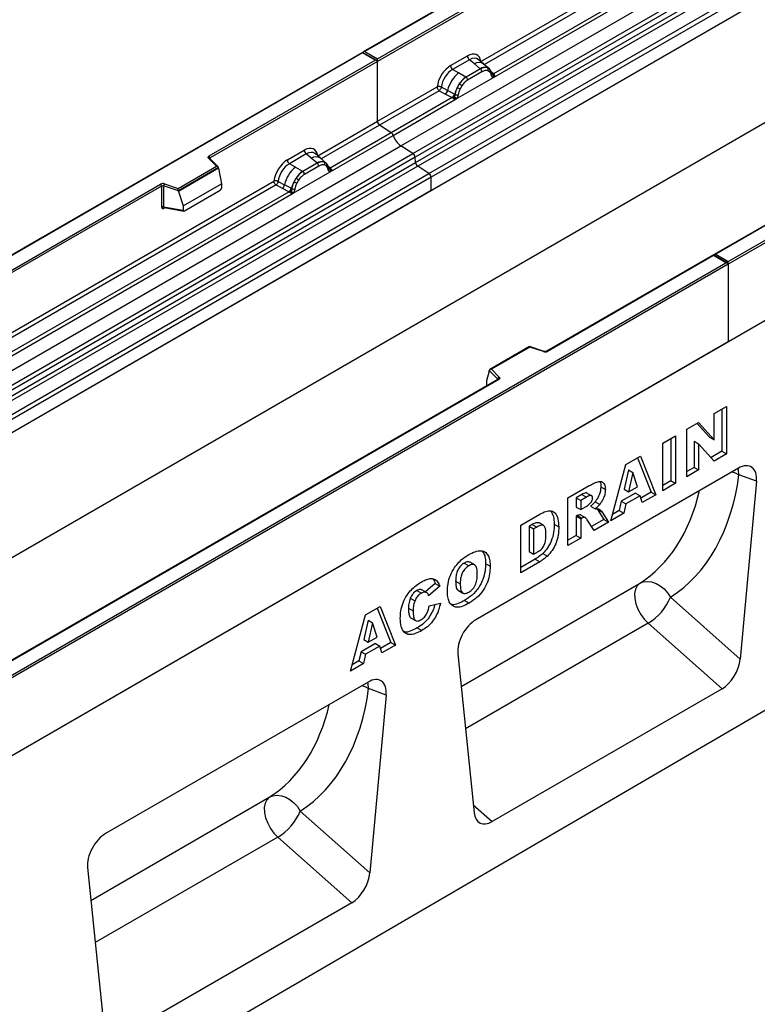
# Model space of a CAD drawing. Units: millimetres. Extents: x 0 to 420, y 0 to 297.
# Drawn here: x 102 to 131, y 36 to 74 of the extents above; entities that cross this region are included whole.
import ezdxf

# ---------------------------------------------------------------- set-up
doc = ezdxf.new("R2010")
doc.units = ezdxf.units.MM

msp = doc.modelspace()

# ---------------------------------------------------------------- linework, layer by layer
at = {"color": 7, "linetype": 'Continuous', "lineweight": 25}
for p, q in [((159.7048, 97.9819), (115.5365, 72.4841)), ((159.7048, 97.9607), (115.599, 72.499)), ((116.9919, 68.8617), (161.186, 94.3744)), ((117.4609, 68.5578), (161.6551, 94.0705)), ((161.7375, 93.9326), (117.5433, 68.4199)), ((117.5631, 68.2078), (161.7573, 93.7206)), ((161.8397, 93.5827), (117.6455, 68.0699)), ((118.0793, 67.7889), (162.2735, 93.3016)), ((162.3565, 93.1518), (118.1623, 67.6391)), ((162.3565, 92.6355), (73.9681, 41.6099)), ((162.3565, 92.6355), (118.1623, 67.1227)), ((129.6528, 64.386), (173.7586, 89.8477)), ((173.847, 89.7966), (129.6528, 64.2839)), ((162.3565, 87.8054), (73.9681, 36.7799)), ((173.847, 86.7858), (85.4586, 35.7603)), ((173.847, 86.7858), (129.6528, 61.2731)), ((120.0882, 72.1145), (131.0414, 78.4377)), ((120.5693, 71.4961), (131.782, 77.9691)), ((131.6293, 78.0232), (120.5742, 71.6412)), ((116.0852, 72.2184), (122.502, 75.9227)), ((122.5462, 75.8462), (116.0852, 72.1163)), ((175.7915, 73.1086), (87.5799, 21.6758)), ((115.5107, 72.4691), (71.3424, 46.9713)), ((115.5107, 72.448), (71.4049, 46.9863)), ((116.0593, 72.1524), (115.5107, 72.4691)), ((115.5107, 72.4691), (115.5107, 72.448)), ((115.9968, 72.1673), (115.5107, 72.448)), ((115.599, 72.499), (116.0852, 72.2184)), ((118.9146, 71.9552), (119.5667, 72.3316)), ((109.5799, 68.463), (115.9968, 72.1673)), ((116.0852, 72.1163), (109.6241, 68.3864)), ((116.0852, 72.1163), (116.0852, 72.2184)), ((116.0852, 69.8036), (116.0852, 72.1163)), ((119.6458, 72.1844), (118.9938, 71.808)), ((119.8342, 72.0245), (119.6458, 72.1844)), ((120.055, 71.8373), (119.8342, 72.0245)), ((120.1923, 72.0202), (119.9842, 72.1968)), ((120.4159, 71.8306), (120.1941, 72.0187)), ((119.2264, 71.6737), (118.9938, 71.808)), ((119.4988, 71.5163), (119.2264, 71.6737)), ((120.0686, 71.8258), (119.5157, 71.5065)), ((120.128, 71.7154), (119.575, 71.3961)), ((120.0686, 71.8258), (120.055, 71.8373)), ((120.3377, 71.8742), (120.4182, 71.8286)), ((120.4231, 71.7195), (120.3546, 71.7582)), ((120.4346, 71.807), (120.4068, 71.8382)), ((120.5229, 71.6229), (120.5217, 71.6265)), ((120.5742, 71.6412), (120.5788, 71.6364)), ((120.5788, 71.6364), (120.598, 71.6142)), ((120.598, 71.6142), (120.615, 71.5912)), ((119.1337, 70.6674), (120.5693, 71.4961)), ((119.252, 71.2474), (119.1715, 71.1089)), ((119.3484, 71.1774), (119.2799, 71.0596)), ((119.4988, 71.5163), (119.5157, 71.5065)), ((120.5693, 71.4961), (120.5668, 71.4965)), ((116.0852, 69.8036), (118.3931, 71.1359)), ((118.4761, 70.9862), (116.1682, 69.6538)), ((118.4761, 70.9862), (118.7194, 70.8585)), ((118.8007, 70.9966), (118.5578, 71.1261)), ((118.7194, 70.8585), (118.9809, 70.7215)), ((119.0619, 70.8574), (118.8007, 70.9966)), ((119.075, 70.8499), (119.0619, 70.8574)), ((119.0851, 70.8435), (119.075, 70.8499)), ((118.9809, 70.7215), (116.6221, 69.3597)), ((116.696, 69.2601), (119.1337, 70.6674)), ((118.9881, 70.7181), (118.9809, 70.7215)), ((119.0145, 70.7), (118.9881, 70.7181)), ((119.0338, 70.6784), (119.0145, 70.7)), ((119.1362, 70.6706), (119.1337, 70.6674)), ((113.7773, 68.4713), (116.0852, 69.8036)), ((116.6221, 69.3597), (116.1682, 69.6538)), ((116.6221, 69.3597), (114.2632, 67.998)), ((114.2584, 67.8529), (116.696, 69.2601)), ((72.7977, 43.3489), (116.9919, 68.8617)), ((73.2667, 43.045), (117.4609, 68.5578)), ((112.6037, 68.3119), (113.2557, 68.6883)), ((113.3349, 68.5411), (112.6829, 68.1647)), ((113.5232, 68.3813), (113.3349, 68.5411)), ((113.8814, 68.377), (113.6733, 68.5536)), ((117.4609, 68.5578), (116.9919, 68.8617)), ((117.5433, 68.4199), (73.3491, 42.9071)), ((73.3689, 42.6951), (117.5631, 68.2078)), ((109.8666, 68.0694), (109.5601, 68.3759)), ((109.9303, 68.043), (109.6043, 68.369)), ((109.6043, 68.369), (109.6043, 68.3687)), ((112.9154, 68.0305), (112.6829, 68.1647)), ((113.7577, 68.1825), (113.2047, 67.8633)), ((113.7441, 68.1941), (113.5232, 68.3813)), ((113.7577, 68.1825), (113.7441, 68.1941)), ((114.105, 68.1874), (113.8831, 68.3755)), ((114.1073, 68.1854), (114.0267, 68.2309)), ((114.1237, 68.1637), (114.0959, 68.195)), ((117.5631, 68.2078), (117.5433, 68.4199)), ((135.5523, 68.3741), (129.1042, 64.6517)), ((135.5835, 68.371), (129.1667, 64.6666)), ((117.6455, 68.0699), (73.4514, 42.5572)), ((73.8851, 42.2761), (118.0793, 67.7889)), ((108.3787, 67.2105), (109.8666, 68.0694)), ((109.9447, 68.0124), (108.389, 67.1144)), ((109.9447, 67.9887), (108.389, 67.0906)), ((109.9447, 67.9887), (109.9447, 68.0124)), ((109.9447, 67.9887), (110.0545, 67.3897)), ((112.8227, 67.0241), (114.2584, 67.8529)), ((112.9154, 68.0305), (113.1879, 67.873)), ((113.1879, 67.873), (113.2047, 67.8633)), ((113.817, 68.0721), (113.2641, 67.7529)), ((114.1122, 68.0763), (114.0437, 68.115)), ((114.2119, 67.9797), (114.2107, 67.9833)), ((114.2584, 67.8529), (114.2559, 67.8532)), ((114.2632, 67.998), (114.2679, 67.9932)), ((114.2679, 67.9932), (114.2871, 67.9709)), ((114.2871, 67.9709), (114.3041, 67.948)), ((118.0793, 67.7889), (117.6455, 68.0699)), ((118.1623, 67.6391), (73.9681, 42.1263)), ((80.1908, 51.497), (107.697, 67.376)), ((101.1289, 61.1696), (112.0821, 67.4927)), ((107.8479, 67.3874), (108.3787, 67.2105)), ((108.5792, 66.538), (110.0545, 67.3897)), ((110.0545, 67.3897), (110.0545, 67.217)), ((112.2468, 67.4829), (112.4897, 67.3533)), ((112.8605, 67.4657), (112.9411, 67.6042)), ((113.0375, 67.5341), (112.969, 67.4164)), ((118.1623, 67.1227), (118.1623, 67.6391)), ((118.1623, 67.1227), (73.9681, 41.6099)), ((107.7412, 67.2994), (80.235, 51.4204)), ((101.61, 60.5512), (112.8227, 67.0241)), ((112.67, 67.0783), (101.6149, 60.6963)), ((107.7412, 67.2994), (107.7412, 66.4913)), ((107.8166, 67.3052), (107.8166, 66.4971)), ((108.389, 67.1144), (107.8166, 67.3052)), ((108.389, 67.0906), (108.389, 67.1144)), ((108.389, 67.0906), (108.5792, 66.538)), ((108.6229, 66.3411), (110.0108, 67.1423)), ((112.1651, 67.3429), (112.4085, 67.2153)), ((112.4085, 67.2153), (112.67, 67.0783)), ((112.7509, 67.2141), (112.4897, 67.3533)), ((112.6772, 67.0749), (112.67, 67.0783)), ((112.7035, 67.0568), (112.6772, 67.0749)), ((112.7228, 67.0351), (112.7035, 67.0568)), ((112.7509, 67.2141), (112.764, 67.2067)), ((112.7742, 67.2003), (112.764, 67.2067)), ((112.8253, 67.0274), (112.8227, 67.0241)), ((107.8166, 66.4971), (108.5792, 66.3654)), ((107.8351, 66.4678), (107.8343, 66.4674)), ((107.8347, 66.4672), (108.5985, 66.3352)), ((108.5792, 66.538), (108.5792, 66.3654)), ((85.4586, 38.8732), (129.5644, 64.3349)), ((129.0783, 64.6367), (122.6302, 60.9143)), ((129.0783, 64.6156), (122.6614, 60.9112)), ((129.6269, 64.32), (129.0783, 64.6367)), ((129.0783, 64.6367), (129.0783, 64.6156)), ((129.5644, 64.3349), (129.0783, 64.6156)), ((129.1667, 64.6666), (129.6528, 64.386)), ((129.6528, 64.2839), (129.6528, 64.386)), ((129.6528, 64.2839), (85.4586, 38.7711)), ((129.6528, 64.2839), (129.6528, 61.2731)), ((129.6528, 61.2731), (85.4586, 35.7603)), ((121.9724, 61.0936), (120.4366, 60.207)), ((121.9797, 61.0767), (120.4918, 60.2178)), ((122.5303, 60.908), (121.9732, 61.0937)), ((122.5105, 60.8997), (121.9797, 61.0767)), ((120.4137, 60.1489), (120.3039, 59.7695)), ((120.7442, 59.8422), (120.4137, 60.1727)), ((120.4137, 60.1489), (120.4137, 60.1727)), ((120.4918, 60.2178), (120.7983, 59.9113)), ((120.7472, 59.8273), (93.241, 43.9483)), ((120.7785, 59.8242), (93.2723, 43.9452)), ((120.3039, 59.7695), (120.3039, 59.5969)), ((129.1073, 58.5087), (129.5825, 58.783)), ((129.4057, 58.681), (129.4057, 57.0479)), ((129.5825, 58.783), (129.5825, 56.9458)), ((129.1073, 57.4924), (129.1073, 58.5087)), ((128.0535, 57.9004), (128.5049, 58.1609)), ((128.0535, 56.0631), (128.0535, 57.9004)), ((128.4491, 58.1287), (128.9305, 57.5944)), ((128.5049, 58.1609), (129.1073, 57.4924)), ((127.1196, 57.3612), (127.6155, 57.6475)), ((127.4387, 57.5454), (127.4387, 55.9123)), ((127.6155, 57.6475), (127.6155, 55.8103)), ((128.9305, 57.5944), (129.1073, 57.4924)), ((127.1196, 55.524), (127.1196, 57.3612)), ((128.3313, 57.4383), (128.3313, 56.4276)), ((128.3313, 57.4383), (128.5081, 57.3362)), ((128.5081, 57.3362), (128.5081, 56.3256)), ((129.1073, 56.6715), (128.5081, 57.3362)), ((125.6943, 56.5384), (126.2538, 56.8614)), ((126.1429, 56.7974), (126.6701, 55.4686)), ((126.2538, 56.8614), (126.8468, 55.3665)), ((129.4057, 57.0479), (128.9863, 56.8057)), ((129.5825, 56.9458), (129.1073, 56.6715)), ((129.4057, 57.0479), (129.5825, 56.9458)), ((130.0438, 56.3955), (119.8935, 50.5359)), ((125.1112, 54.3646), (125.6943, 56.5384)), ((128.3313, 56.4276), (128.0535, 56.2672)), ((128.3313, 56.4276), (128.5081, 56.3256)), ((125.7919, 56.3291), (125.6234, 55.5802)), ((125.7919, 56.3291), (125.9687, 56.2271)), ((125.9687, 56.2271), (125.8002, 55.4781)), ((126.144, 55.6766), (125.9687, 56.2271)), ((128.5081, 56.3256), (128.0535, 56.0631)), ((130.7427, 55.8873), (130.0658, 56.1389)), ((123.4541, 55.2452), (124.2796, 55.7217)), ((124.7237, 55.6699), (124.9005, 55.5679)), ((125.6234, 55.5802), (125.8002, 55.4781)), ((125.8002, 55.4781), (126.144, 55.6766)), ((127.4387, 55.9123), (127.1196, 55.7281)), ((127.6155, 55.8103), (127.1196, 55.524)), ((127.4387, 55.9123), (127.6155, 55.8103)), ((130.7427, 55.8873), (130.114, 49.0189)), ((123.4541, 53.408), (123.4541, 55.2452)), ((123.9921, 55.3781), (123.7732, 55.2517)), ((123.7732, 55.2517), (123.7732, 54.8938)), ((123.7732, 55.2517), (123.95, 55.1497)), ((124.1689, 55.276), (123.95, 55.1497)), ((123.9921, 55.3781), (124.1689, 55.276)), ((124.3655, 55.3327), (124.1888, 55.4347)), ((126.0725, 55.4338), (125.5185, 55.114)), ((126.2493, 55.3317), (125.6952, 55.0119)), ((126.0725, 55.4338), (126.2493, 55.3317)), ((126.3296, 55.068), (126.2493, 55.3317)), ((126.6701, 55.4686), (126.2767, 55.2415)), ((126.8468, 55.3665), (126.3296, 55.068)), ((126.6701, 55.4686), (126.8468, 55.3665)), ((123.7732, 54.8938), (123.95, 54.7918)), ((123.95, 55.1497), (123.95, 54.7918)), ((123.95, 54.7918), (124.1602, 54.9131)), ((124.3288, 54.9238), (124.5056, 54.8217)), ((124.5061, 55.0992), (124.6829, 54.9971)), ((124.5745, 54.8303), (124.602, 54.7985)), ((125.5185, 55.114), (125.4381, 54.7574)), ((125.5185, 55.114), (125.6952, 55.0119)), ((125.6952, 55.0119), (125.6149, 54.6553)), ((121.6317, 54.1931), (122.3636, 54.6156)), ((123.8168, 54.5611), (123.7732, 54.5359)), ((123.7732, 54.5359), (123.7732, 53.7963)), ((123.7732, 54.5359), (123.95, 54.4339)), ((123.8168, 54.5611), (123.9936, 54.459)), ((123.9552, 54.5767), (123.9376, 54.5887)), ((123.9376, 54.5887), (124.1143, 54.4866)), ((123.9936, 54.459), (123.95, 54.4339)), ((123.95, 54.4339), (123.95, 53.6942)), ((124.1339, 54.4779), (123.9572, 54.58)), ((124.602, 54.7985), (124.8477, 54.4165)), ((124.602, 54.7985), (124.7787, 54.6965)), ((124.7787, 54.6965), (125.0244, 54.3145)), ((125.6149, 54.6553), (125.1112, 54.3646)), ((125.4381, 54.7574), (125.176, 54.6061)), ((125.4381, 54.7574), (125.6149, 54.6553)), ((121.6317, 52.3559), (121.6317, 54.1931)), ((122.0725, 54.2222), (121.9508, 54.152)), ((121.9508, 54.152), (121.9508, 53.1737)), ((121.9508, 54.152), (122.1276, 54.0499)), ((122.0725, 54.2222), (122.2493, 54.1202)), ((122.2493, 54.1202), (122.1276, 54.0499)), ((122.1276, 54.0499), (122.1276, 53.0717)), ((122.5124, 54.1772), (122.3356, 54.2793)), ((122.9219, 54.2298), (123.0987, 54.1277)), ((124.4649, 53.9915), (124.2034, 54.3975)), ((124.8477, 54.4165), (124.3691, 54.1403)), ((125.0244, 54.3145), (124.4649, 53.9915)), ((124.8477, 54.4165), (125.0244, 54.3145)), ((123.7732, 53.7963), (123.4541, 53.6121)), ((123.95, 53.6942), (123.4541, 53.408)), ((123.7732, 53.7963), (123.95, 53.6942)), ((121.9508, 53.1737), (122.1276, 53.0717)), ((122.1276, 53.0717), (122.2474, 53.1408)), ((122.4803, 53.0998), (122.6571, 52.9978)), ((119.4386, 52.7255), (119.6153, 52.6235)), ((119.847, 52.6555), (119.6702, 52.7575)), ((120.2689, 52.7057), (120.4457, 52.6036)), ((122.1868, 52.8805), (121.6317, 52.56)), ((122.3636, 52.7784), (121.6317, 52.3559)), ((122.1868, 52.8805), (122.3636, 52.7784)), ((118.3225, 51.9321), (117.9434, 51.6142)), ((118.4993, 51.8301), (118.0654, 51.4663)), ((118.3225, 51.9321), (118.4993, 51.8301)), ((119.1118, 52.0228), (119.2886, 51.9207)), ((117.6094, 51.6696), (117.7861, 51.5675)), ((117.9866, 51.5893), (117.8098, 51.6913)), ((119.2159, 51.6712), (119.3927, 51.5691)), ((127.4185, 51.409), (130.114, 49.0189)), ((115.6277, 50.7271), (116.1871, 51.05)), ((116.1871, 51.05), (116.7802, 49.5552)), ((117.3559, 51.3715), (117.5327, 51.2695)), ((118.0861, 51.0726), (118.52, 51.1724)), ((119.4592, 51.282), (119.636, 51.1799)), ((115.0446, 48.5532), (115.6277, 50.7271)), ((116.0763, 50.986), (116.6034, 49.6572)), ((117.2894, 50.9793), (117.4662, 50.8773)), ((115.7253, 50.5178), (115.5568, 49.7688)), ((115.7253, 50.5178), (115.9021, 50.4157)), ((115.9021, 50.4157), (115.7335, 49.6668)), ((116.0774, 49.8653), (115.9021, 50.4157)), ((117.3858, 50.6041), (117.5625, 50.502)), ((129.4116, 47.865), (126.5541, 50.3988)), ((115.7335, 49.6668), (116.0774, 49.8653)), ((117.6216, 50.2212), (117.7984, 50.1191)), ((116.0058, 49.6224), (115.4518, 49.3026)), ((115.5568, 49.7688), (115.7335, 49.6668)), ((116.1826, 49.5204), (115.6286, 49.2006)), ((116.0058, 49.6224), (116.1826, 49.5204)), ((116.263, 49.2566), (116.1826, 49.5204)), ((116.6034, 49.6572), (116.2101, 49.4302)), ((116.7802, 49.5552), (116.263, 49.2566)), ((116.6034, 49.6572), (116.7802, 49.5552)), ((115.4518, 49.3026), (115.3715, 48.946)), ((115.4518, 49.3026), (115.6286, 49.2006)), ((115.6286, 49.2006), (115.5482, 48.844)), ((119.1946, 49.2208), (119.8233, 43.0781)), ((115.5482, 48.844), (115.0446, 48.5532)), ((115.3715, 48.946), (115.1094, 48.7947)), ((115.3715, 48.946), (115.5482, 48.844)), ((115.7249, 48.1294), (105.5746, 42.2698)), ((116.4238, 47.6212), (115.7469, 47.8728)), ((116.4238, 47.6212), (115.7951, 40.7527)), ((129.4116, 47.865), (120.5257, 42.7353)), ((113.0996, 43.1429), (115.7951, 40.7527)), ((115.0927, 39.5989), (112.2351, 42.1327)), ((104.8757, 40.9547), (105.5044, 34.812)), ((115.0927, 39.5989), (106.2068, 34.4692))]:
    msp.add_line(p, q, dxfattribs=at)
at = {"color": 8, "linetype": 'Continuous', "lineweight": 25}
for p, q in [((131.1244, 78.2879), (120.2227, 71.9945)), ((120.4404, 71.7987), (120.4315, 71.8107)), ((120.5742, 71.6412), (120.4981, 71.7023)), ((120.523, 71.6232), (120.5569, 71.6007)), ((116.1682, 69.6538), (113.9118, 68.3512)), ((109.6241, 68.3492), (109.6241, 68.3864)), ((114.1073, 68.1854), (114.1136, 68.1794)), ((114.1297, 68.1552), (114.1206, 68.1675)), ((114.2632, 67.998), (114.1872, 68.0591)), ((114.2121, 67.98), (114.246, 67.9575)), ((112.1651, 67.3429), (101.2634, 61.0495)), ((107.8286, 66.4428), (107.8625, 66.4624)), ((120.7442, 59.8255), (120.7442, 59.8422)), ((120.3039, 59.5969), (120.3176, 59.5793)), ((119.324, 47.9566), (126.2238, 51.9398)), ((126.5541, 50.3988), (119.4913, 46.3216)), ((105.0051, 39.6905), (111.9049, 43.6737)), ((119.7918, 43.3861), (120.5257, 42.7353)), ((112.2351, 42.1327), (105.1724, 38.0555))]:
    msp.add_line(p, q, dxfattribs=at)
at = {"color": 7, "linetype": 'Continuous', "lineweight": 25, "flags": 128}
for points in [[(120.4433, 71.8013), (120.433, 71.8137), (120.4182, 71.8286)], [(109.5601, 68.3759), (109.5513, 68.3865), (109.5457, 68.3979), (109.5434, 68.4096), (109.5444, 68.4214), (109.5487, 68.4329), (109.5562, 68.4439), (109.5667, 68.454), (109.5799, 68.463)], [(120.7983, 59.9113), (120.8071, 59.9006), (120.8127, 59.8893), (120.815, 59.8776), (120.814, 59.8658), (120.8097, 59.8543), (120.8022, 59.8433), (120.7917, 59.8332), (120.7785, 59.8242)], [(126.2238, 51.9398), (126.1265, 51.8462), (126.0613, 51.7125), (126.0317, 51.5457), (126.039, 51.3544), (126.0831, 51.1489), (126.1615, 50.9398), (126.2701, 50.7382), (126.4033, 50.5547), (126.5541, 50.3988)], [(126.2238, 51.9398), (126.3664, 51.9978), (126.5242, 52.018), (126.6909, 51.9998), (126.8594, 51.9437), (127.0228, 51.8523), (127.1746, 51.7291), (127.3083, 51.5793), (127.4185, 51.409)], [(111.9049, 43.6737), (111.8076, 43.5801), (111.7424, 43.4464), (111.7127, 43.2795), (111.7201, 43.0883), (111.7642, 42.8827), (111.8426, 42.6737), (111.9512, 42.4721), (112.0844, 42.2885), (112.2351, 42.1327)], [(111.9049, 43.6737), (112.0475, 43.7316), (112.2053, 43.7519), (112.3719, 43.7336), (112.5404, 43.6776), (112.7039, 43.5861), (112.8556, 43.4629), (112.9894, 43.3131), (113.0996, 43.1429)]]:
    msp.add_lwpolyline(points, dxfattribs=at)
at = {"color": 8, "linetype": 'Continuous', "lineweight": 25, "flags": 128}
for points in [[(130.0658, 56.1389), (130.0454, 56.3201), (130.0289, 56.387)], [(129.8067, 56.2587), (129.9142, 56.2167), (130.0658, 56.1389)], [(115.4877, 47.9925), (115.5953, 47.9506), (115.7469, 47.8728)], [(115.7469, 47.8728), (115.7265, 48.0539), (115.71, 48.1209)]]:
    msp.add_lwpolyline(points, dxfattribs=at)
at = {"color": 7, "linetype": 'Continuous', "lineweight": 25}
for centre, radius, start, end in [((119.761, 72.3412), 0.1946, 182.82915, 233.70446), ((119.109, 71.9648), 0.1946, 182.82915, 233.70446), ((119.9945, 70.7184), 1.2258, 128.8014, 166.88446), ((120.2454, 71.4792), 0.4056, 76.84826, 117.99634), ((119.9822, 71.7082), 0.1459, 2.82915, 53.70446), ((120.2685, 71.8048), 0.0979, 331.5798, 45.07174), ((120.3595, 71.7713), 0.082, 320.81245, 44.31338), ((120.4699, 71.621), 0.0513, 299.46635, 51.73442), ((120.5432, 71.7121), 0.1123, 277.03443, 299.25259), ((120.4671, 71.5396), 0.1086, 336.60646, 34.22448), ((120.1364, 70.6832), 1.049, 127.42814, 147.46255), ((118.9089, 70.6743), 0.668, 48.86311, 59.09785), ((119.4293, 71.3889), 0.1459, 2.82915, 53.70446), ((118.5713, 71.0387), 0.2332, 309.41358, 349.58554), ((118.8328, 70.9017), 0.2333, 309.41271, 349.03627), ((118.8316, 70.9158), 0.2522, 308.37382, 344.84849), ((120.2116, 70.5739), 1.1697, 152.78218, 166.35089), ((119.1603, 71.0027), 0.1761, 244.74115, 285.69658), ((119.5239, 71.7403), 0.7231, 240.83431, 250.28509), ((118.8237, 70.9862), 0.3439, 303.68004, 313.56526), ((118.8476, 70.4187), 0.383, 41.11452, 56.19149), ((116.2786, 69.8129), 0.1937, 182.75234, 235.22641), ((116.5086, 69.1982), 0.1974, 18.27428, 54.90886), ((117.4457, 69.5077), 0.7895, 198.27428, 234.90886), ((113.45, 68.6979), 0.1946, 182.82915, 233.70446), ((117.3479, 68.3966), 0.1968, 6.77916, 54.95325), ((109.5282, 68.3821), 0.0961, 2.60548, 57.39452), ((112.798, 68.3215), 0.1946, 182.82915, 233.70446), ((113.9344, 67.836), 0.4056, 76.84826, 117.99634), ((113.6713, 68.0649), 0.1459, 2.82915, 53.70446), ((113.9576, 68.1616), 0.0979, 331.5798, 45.07174), ((114.0486, 68.1281), 0.082, 320.81245, 44.31338), ((117.7586, 68.2311), 0.1968, 186.77916, 234.95325), ((113.6835, 67.0752), 1.2258, 128.8014, 166.88446), ((113.8254, 67.04), 1.049, 127.42814, 147.46255), ((113.1184, 67.7457), 0.1459, 2.82915, 53.70446), ((114.1589, 67.9777), 0.0513, 299.46635, 51.73442), ((114.2322, 68.0689), 0.1123, 277.03443, 299.25259), ((114.1562, 67.8964), 0.1086, 336.60646, 34.22448), ((117.9689, 67.6298), 0.1937, 2.75234, 55.22641), ((107.7861, 67.2015), 0.1959, 71.63088, 117.06152), ((107.6452, 67.2951), 0.0961, 2.60548, 57.39452), ((107.9462, 67.303), 0.1296, 139.36052, 179.04605), ((113.9007, 66.9307), 1.1697, 152.78218, 166.35089), ((113.2129, 68.0971), 0.7231, 240.83431, 250.28509), ((112.598, 67.031), 0.668, 48.86311, 59.09785), ((107.7857, 67.2122), 0.098, 71.63088, 117.06152), ((112.2604, 67.3955), 0.2332, 309.41358, 349.58554), ((112.5219, 67.2585), 0.2333, 309.41271, 349.03627), ((112.5207, 67.2726), 0.2522, 308.37384, 344.84849), ((112.5128, 67.343), 0.3439, 303.68004, 313.56526), ((112.5367, 66.7755), 0.383, 41.11452, 56.19149), ((112.8493, 67.3595), 0.1761, 244.74115, 285.69658), ((107.7857, 66.4041), 0.098, 71.63088, 117.06152), ((122.5723, 61.0857), 0.1959, 251.63088, 297.06152), ((120.8233, 59.8359), 0.0794, 108.36942, 175.46591), ((125.4383, 52.2285), 2.1431, 301.37424, 337.51651), ((111.1194, 43.9624), 2.1431, 301.37424, 337.51651)]:
    msp.add_arc(centre, radius, start, end, dxfattribs=at)
at = {"color": 8, "linetype": 'Continuous', "lineweight": 25}
for centre, radius, start, end in [((120.0097, 71.7484), 0.3272, 55.73191, 122.4513), ((120.5358, 71.715), 0.0832, 259.46244, 297.43242), ((120.5408, 71.7062), 0.0794, 256.32422, 298.59259), ((109.5767, 68.3373), 0.042, 49.04219, 113.36798), ((109.6397, 68.355), 0.0351, 116.35053, 160.56702), ((113.6988, 68.1052), 0.3272, 55.73191, 122.4513), ((114.2249, 68.0718), 0.0832, 259.46244, 297.43242), ((114.2299, 68.0629), 0.0794, 256.32422, 298.59259), ((107.8641, 66.445), 0.0356, 142.99852, 183.54878), ((122.527, 60.8881), 0.0201, 80.54725, 144.81719), ((122.6431, 60.8855), 0.0316, 54.44135, 113.63362), ((120.7253, 59.8221), 0.0275, 16.07592, 46.82639), ((120.7601, 59.7986), 0.0314, 54.38242, 114.30712)]:
    msp.add_arc(centre, radius, start, end, dxfattribs=at)
at = {"color": 7, "linetype": 'Continuous', "lineweight": 25}
for centre, major_axis, ratio, start_param, end_param in [((115.599, 72.448), (0.0884, 0), 0.5773815, 1.5707963, 2.7832281), ((119.5608, 71.7124), (0.3791, 0.6567), 0.5711071, 5.6515079, 7.0630407), ((115.9968, 72.1163), (0.0884, 0), 0.5773815, 0, 1.5707963), ((118.9205, 71.3427), (0.375, 0.6495), 0.583725, 0.7907783, 2.2023111), ((119.0089, 71.2917), (0.3125, 0.5413), 0.6102578, 0.7907755, 2.2023131), ((113.2499, 68.0692), (0.3791, 0.6567), 0.5711071, 5.6515079, 7.0630407), ((112.6095, 67.6995), (0.375, 0.6495), 0.583725, 0.7907783, 2.2023111), ((112.6979, 67.6485), (0.3125, 0.5413), 0.6102578, 0.7907755, 2.2023131), ((109.8666, 68.0184), (0.0778, -0.0102), 0.6469225, 0.0849616, 1.6557579), ((108.3787, 67.1595), (-0.0069, 0.0681), 0.1120238, 3.9774107, 5.5482071), ((110.0087, 67.1929), (0.0323, 0.0537), 0.6036948, 3.9706218, 5.4964595), ((108.625, 66.3941), (0.0336, 0.0562), 0.5518016, 2.3963389, 3.9221766), ((129.1667, 64.6156), (0.0884, 0), 0.5773815, 1.5707963, 2.7832281), ((129.5644, 64.2839), (0.0884, 0), 0.5773815, 0, 1.5707963), ((121.9797, 61.0256), (-0.0069, 0.0681), 0.1120238, 5.5482071, 6.333524), ((120.4918, 60.1667), (0.0778, -0.0102), 0.6469225, 1.6557579, 3.2265542), ((120.3497, 59.6256), (0.0336, 0.0562), 0.5518016, 2.3963389, 2.9320165), ((130.0393, 55.5684), (0.4977, 0.8773), 0.5736898, 5.380068, 7.0567024), ((122.3877, 60.7466), (-4.5321, 9.6118), 0.6564909, 3.2231095, 3.9365274), ((119.898, 49.714), (0.4944, 0.8718), 0.5810065, 0.7796309, 2.4562653), ((129.4116, 48.7104), (0.4824, 0.8966), 0.5766855, 3.8922873, 5.3480665), ((115.7204, 47.3023), (0.4977, 0.8773), 0.5736898, 5.380068, 7.0567024), ((108.0687, 52.4804), (-4.5321, 9.6118), 0.6564909, 3.2231095, 3.9365274), ((120.5257, 43.5807), (0.4824, 0.8966), 0.5766855, 2.4365082, 3.8922873), ((105.5791, 41.4478), (0.4944, 0.8718), 0.5810065, 0.7796309, 2.4562653), ((115.0927, 40.4442), (0.4824, 0.8966), 0.5766855, 3.8922873, 5.3480665)]:
    msp.add_ellipse(centre, major_axis=major_axis, ratio=ratio, start_param=start_param, end_param=end_param, dxfattribs=at)
at = {"color": 8, "linetype": 'Continuous', "lineweight": 25}
for centre, major_axis, ratio, start_param, end_param in [((119.6492, 71.6614), (0.298, 0.5606), 0.5681774, 6.1597425, 7.0431962), ((113.3383, 68.0182), (0.298, 0.5606), 0.5681774, 6.1597425, 7.0431962), ((121.7062, 60.4194), (-4.0163, 8.7517), 0.6643313, 3.2306709, 3.8526059), ((107.3873, 52.1533), (-4.0163, 8.7517), 0.6643313, 3.2306709, 3.8526059)]:
    msp.add_ellipse(centre, major_axis=major_axis, ratio=ratio, start_param=start_param, end_param=end_param, dxfattribs=at)
at = {"color": 7, "linetype": 'Continuous', "lineweight": 25}
for points, knots in [([(120.3377, 71.8742), (120.2967, 71.8806), (120.2149, 71.8934), (120.1174, 71.8483), (120.0686, 71.8258)], [0, 0, 0, 0, 0.4996059, 1, 1, 1, 1]), ([(120.3546, 71.7582), (120.32, 71.7636), (120.2507, 71.7744), (120.1689, 71.7351), (120.128, 71.7154)], [0, 0, 0, 0, 0.49901725, 1, 1, 1, 1]), ([(120.4951, 71.5763), (120.4878, 71.6055), (120.4733, 71.6637), (120.4398, 71.7009), (120.4231, 71.7195)], [0, 0, 0, 0, 0.501529, 1, 1, 1, 1]), ([(120.5217, 71.6264), (120.5131, 71.6622), (120.4959, 71.7342), (120.4551, 71.7826), (120.4346, 71.807)], [0, 0, 0, 0, 0.4968831, 1, 1, 1, 1]), ([(120.5668, 71.4965), (120.5579, 71.4986), (120.54, 71.5029), (120.5192, 71.5203), (120.503, 71.5442), (120.4977, 71.5656), (120.4951, 71.5763)], [0, 0, 0, 0, 0.2498795, 0.5008696, 0.750077, 1, 1, 1, 1]), ([(120.615, 71.5912), (120.6131, 71.5902), (120.6091, 71.5881), (120.599, 71.5875), (120.5891, 71.5897), (120.5788, 71.5927), (120.569, 71.5958), (120.5615, 71.5988), (120.5569, 71.6007)], [0, 0, 0, 0, 0.1096864, 0.2296011, 0.5005256, 0.589818, 0.7503202, 1, 1, 1, 1]), ([(120.615, 71.5912), (120.6158, 71.5814), (120.6174, 71.5618), (120.608, 71.5338), (120.5913, 71.5108), (120.5768, 71.5012), (120.5693, 71.4961)], [0, 0, 0, 0, 0.2510847, 0.5012097, 0.7406195, 1, 1, 1, 1]), ([(119.5157, 71.5065), (119.4683, 71.4736), (119.3735, 71.4078), (119.2925, 71.3008), (119.252, 71.2474)], [0, 0, 0, 0, 0.5003941, 1, 1, 1, 1]), ([(119.575, 71.3961), (119.5341, 71.3685), (119.4523, 71.3134), (119.383, 71.2226), (119.3484, 71.1774)], [0, 0, 0, 0, 0.50098524, 1, 1, 1, 1]), ([(118.5578, 71.1261), (118.5551, 71.1139), (118.5496, 71.089), (118.5309, 71.0492), (118.5055, 71.0115), (118.486, 70.9947), (118.4761, 70.9862)], [0, 0, 0, 0, 0.2331501, 0.47703222, 0.73243999, 1, 1, 1, 1]), ([(119.0851, 70.8435), (119.0831, 70.8256), (119.0791, 70.7898), (119.0669, 70.7546), (119.0608, 70.737)], [0, 0, 0, 0, 0.50018, 1, 1, 1, 1]), ([(119.1715, 71.1089), (119.1516, 71.0642), (119.1118, 70.975), (119.094, 70.8873), (119.0851, 70.8435)], [0, 0, 0, 0, 0.50031491, 1, 1, 1, 1]), ([(119.2079, 70.8332), (119.2053, 70.8194), (119.2, 70.7919), (119.1838, 70.7493), (119.1629, 70.7079), (119.1451, 70.683), (119.1362, 70.6706)], [0, 0, 0, 0, 0.2500546, 0.5008566, 0.7502597, 1, 1, 1, 1]), ([(119.2799, 71.0596), (119.2632, 71.0217), (119.2297, 70.9457), (119.2152, 70.8708), (119.2079, 70.8332)], [0, 0, 0, 0, 0.4984709, 1, 1, 1, 1]), ([(119.0608, 70.737), (119.0573, 70.726), (119.0521, 70.7095), (119.0459, 70.692), (119.0404, 70.6829), (119.0363, 70.68), (119.0338, 70.6784)], [0, 0, 0, 0, 0.4995263, 0.7499547, 0.8512902, 1, 1, 1, 1]), ([(119.1337, 70.6674), (119.1258, 70.6635), (119.1106, 70.6561), (119.0857, 70.655), (119.0603, 70.663), (119.0426, 70.6732), (119.0338, 70.6784)], [0, 0, 0, 0, 0.2593535, 0.4987894, 0.7489148, 1, 1, 1, 1]), ([(114.0267, 68.2309), (113.9858, 68.2374), (113.9039, 68.2502), (113.8065, 68.2051), (113.7577, 68.1825)], [0, 0, 0, 0, 0.4996059, 1, 1, 1, 1]), ([(114.2107, 67.9832), (114.2022, 68.019), (114.185, 68.091), (114.1442, 68.1394), (114.1237, 68.1637)], [0, 0, 0, 0, 0.4968831, 1, 1, 1, 1]), ([(113.2047, 67.8633), (113.1573, 67.8304), (113.0626, 67.7645), (112.9816, 67.6576), (112.9411, 67.6042)], [0, 0, 0, 0, 0.50039414, 1, 1, 1, 1]), ([(113.2641, 67.7529), (113.2231, 67.7253), (113.1414, 67.6701), (113.072, 67.5794), (113.0375, 67.5341)], [0, 0, 0, 0, 0.5009852, 1, 1, 1, 1]), ([(114.0437, 68.115), (114.0091, 68.1204), (113.9398, 68.1311), (113.858, 68.0918), (113.817, 68.0721)], [0, 0, 0, 0, 0.4990173, 1, 1, 1, 1]), ([(114.1842, 67.9331), (114.1769, 67.9623), (114.1624, 68.0204), (114.1289, 68.0577), (114.1122, 68.0763)], [0, 0, 0, 0, 0.501529, 1, 1, 1, 1]), ([(114.2559, 67.8532), (114.247, 67.8554), (114.2291, 67.8597), (114.2082, 67.8771), (114.1921, 67.9009), (114.1868, 67.9224), (114.1842, 67.9331)], [0, 0, 0, 0, 0.2498795, 0.5008696, 0.750077, 1, 1, 1, 1]), ([(114.3041, 67.948), (114.3022, 67.947), (114.2982, 67.9449), (114.2881, 67.9443), (114.2782, 67.9465), (114.2678, 67.9495), (114.2581, 67.9526), (114.2506, 67.9556), (114.246, 67.9575)], [0, 0, 0, 0, 0.10968645, 0.22960112, 0.50052556, 0.58981799, 0.75032019, 1, 1, 1, 1]), ([(114.3041, 67.948), (114.3049, 67.9382), (114.3064, 67.9186), (114.2971, 67.8906), (114.2803, 67.8676), (114.2659, 67.8579), (114.2584, 67.8529)], [0, 0, 0, 0, 0.2510847, 0.5012097, 0.7406195, 1, 1, 1, 1]), ([(112.2468, 67.4829), (112.2441, 67.4707), (112.2386, 67.4458), (112.22, 67.406), (112.1946, 67.3683), (112.1751, 67.3515), (112.1651, 67.3429)], [0, 0, 0, 0, 0.2331501, 0.4770322, 0.73244, 1, 1, 1, 1]), ([(112.8605, 67.4657), (112.8406, 67.421), (112.8009, 67.3318), (112.7831, 67.2441), (112.7742, 67.2003)], [0, 0, 0, 0, 0.5003149, 1, 1, 1, 1]), ([(112.969, 67.4164), (112.9523, 67.3785), (112.9187, 67.3025), (112.9042, 67.2276), (112.897, 67.19)], [0, 0, 0, 0, 0.4984709, 1, 1, 1, 1]), ([(112.7498, 67.0938), (112.7464, 67.0828), (112.7412, 67.0663), (112.735, 67.0488), (112.7295, 67.0397), (112.7253, 67.0368), (112.7228, 67.0351)], [0, 0, 0, 0, 0.4995263, 0.7499547, 0.8512902, 1, 1, 1, 1]), ([(112.8227, 67.0241), (112.8149, 67.0203), (112.7997, 67.0129), (112.7748, 67.0118), (112.7493, 67.0197), (112.7317, 67.03), (112.7228, 67.0351)], [0, 0, 0, 0, 0.2593535, 0.4987894, 0.7489148, 1, 1, 1, 1]), ([(112.7742, 67.2003), (112.7722, 67.1824), (112.7682, 67.1466), (112.7559, 67.1114), (112.7498, 67.0938)], [0, 0, 0, 0, 0.50018, 1, 1, 1, 1]), ([(112.897, 67.19), (112.8943, 67.1762), (112.889, 67.1486), (112.8729, 67.1061), (112.852, 67.0646), (112.8342, 67.0398), (112.8253, 67.0274)], [0, 0, 0, 0, 0.2500546, 0.5008566, 0.7502597, 1, 1, 1, 1]), ([(107.7412, 66.4913), (107.7423, 66.4794), (107.7441, 66.4611), (107.7549, 66.4442), (107.7661, 66.435), (107.78, 66.4303), (107.8004, 66.4298), (107.8175, 66.4377), (107.8286, 66.4428)], [0, 0, 0, 0, 0.2393292, 0.3679055, 0.4968371, 0.6259341, 0.7563127, 1, 1, 1, 1]), ([(107.8347, 66.4672), (107.8345, 66.4673), (107.8315, 66.4674), (107.8268, 66.4695), (107.821, 66.4737), (107.8173, 66.4799), (107.8155, 66.4878), (107.8163, 66.4939), (107.8166, 66.4971)], [0, 0, 0, 0, 0.01434585, 0.20171316, 0.3954733, 0.59130719, 0.79196354, 1, 1, 1, 1]), ([(122.6302, 60.9143), (122.6261, 60.9122), (122.6177, 60.908), (122.5973, 60.9029), (122.5732, 60.9009), (122.549, 60.9027), (122.5361, 60.9064), (122.5303, 60.908)], [0, 0, 0, 0, 0.185259, 0.3805151, 0.5943113, 0.8187693, 1, 1, 1, 1]), ([(120.7545, 59.8328), (120.7543, 59.8324), (120.754, 59.8318), (120.7492, 59.8286), (120.7472, 59.8273)], [0, 0, 0, 0, 0.5832775, 1, 1, 1, 1]), ([(124.2796, 55.7217), (124.3341, 55.752), (124.443, 55.8124), (124.6059, 55.8831), (124.7662, 55.8911), (124.8828, 55.7808), (124.8946, 55.6389), (124.9005, 55.5679)], [0, 0, 0, 0, 0.1875853, 0.3749963, 0.5612882, 0.7803241, 1, 1, 1, 1]), ([(124.7237, 55.6699), (124.7211, 55.6182), (124.7159, 55.5147), (124.6635, 55.3556), (124.5913, 55.2143), (124.5345, 55.1376), (124.5061, 55.0992)], [0, 0, 0, 0, 0.2800229, 0.5596119, 0.7797875, 1, 1, 1, 1]), ([(124.6814, 55.8736), (124.6838, 55.8714), (124.7254, 55.8335), (124.7245, 55.7493), (124.7237, 55.6699)], [0, 0, 0, 0, 0.0571604, 1, 1, 1, 1]), ([(124.1881, 55.4337), (124.1867, 55.435), (124.1771, 55.4436), (124.138, 55.4444), (124.0725, 55.4225), (124.0189, 55.3929), (123.9921, 55.3781)], [0, 0, 0, 0, 0.0322995, 0.2254931, 0.6122596, 1, 1, 1, 1]), ([(124.4046, 55.2354), (124.4016, 55.265), (124.3972, 55.3097), (124.362, 55.338), (124.316, 55.3443), (124.2489, 55.3198), (124.1956, 55.2906), (124.1689, 55.276)], [0, 0, 0, 0, 0.248536, 0.37388948, 0.4988874, 0.74912863, 1, 1, 1, 1]), ([(124.2922, 55.0132), (124.3095, 55.0292), (124.3442, 55.0611), (124.3798, 55.1244), (124.4013, 55.1846), (124.4035, 55.2185), (124.4046, 55.2354)], [0, 0, 0, 0, 0.2797327, 0.55927188, 0.77965895, 1, 1, 1, 1]), ([(124.9005, 55.5679), (124.8979, 55.5161), (124.8927, 55.4127), (124.8403, 55.2536), (124.7681, 55.1123), (124.7113, 55.0355), (124.6829, 54.9971)], [0, 0, 0, 0, 0.2800229, 0.5596119, 0.7797875, 1, 1, 1, 1]), ([(124.1602, 54.9131), (124.185, 54.9305), (124.2294, 54.9614), (124.273, 54.9974), (124.2922, 55.0132)], [0, 0, 0, 0, 0.5598127, 1, 1, 1, 1]), ([(124.5061, 55.0992), (124.4742, 55.0632), (124.4173, 54.9988), (124.3559, 54.9467), (124.3288, 54.9238)], [0, 0, 0, 0, 0.5596449, 1, 1, 1, 1]), ([(124.6829, 54.9971), (124.651, 54.9611), (124.5941, 54.8968), (124.5327, 54.8447), (124.5056, 54.8217)], [0, 0, 0, 0, 0.5596449, 1, 1, 1, 1]), ([(124.5056, 54.8217), (124.5305, 54.8262), (124.575, 54.8341), (124.6149, 54.8285), (124.6325, 54.826)], [0, 0, 0, 0, 0.5601696, 1, 1, 1, 1]), ([(124.6325, 54.826), (124.6634, 54.8072), (124.7186, 54.7735), (124.7604, 54.72), (124.7787, 54.6965)], [0, 0, 0, 0, 0.5597699, 1, 1, 1, 1]), ([(122.3636, 54.6156), (122.4405, 54.6571), (122.5941, 54.7398), (122.8137, 54.7664), (122.9872, 54.6598), (123.0834, 54.432), (123.0936, 54.2293), (123.0987, 54.1277)], [0, 0, 0, 0, 0.1871289, 0.373468, 0.5597709, 0.7795229, 1, 1, 1, 1]), ([(122.7925, 54.744), (122.8315, 54.6756), (122.9112, 54.5362), (122.9183, 54.3333), (122.9219, 54.2298)], [0, 0, 0, 0, 0.49004474, 1, 1, 1, 1]), ([(123.9376, 54.5887), (123.9165, 54.5902), (123.8788, 54.593), (123.8358, 54.5708), (123.8168, 54.5611)], [0, 0, 0, 0, 0.5595454, 1, 1, 1, 1]), ([(124.1143, 54.4866), (124.0932, 54.4882), (124.0556, 54.4909), (124.0125, 54.4688), (123.9936, 54.459)], [0, 0, 0, 0, 0.5595454, 1, 1, 1, 1]), ([(124.2034, 54.3975), (124.19, 54.4189), (124.1662, 54.457), (124.1302, 54.4776), (124.1143, 54.4866)], [0, 0, 0, 0, 0.56068965, 1, 1, 1, 1]), ([(122.3352, 54.2782), (122.2961, 54.286), (122.2168, 54.302), (122.1211, 54.2491), (122.0725, 54.2222)], [0, 0, 0, 0, 0.4926591, 1, 1, 1, 1]), ([(122.6028, 53.8295), (122.6018, 53.8756), (122.5998, 53.9677), (122.5795, 54.0937), (122.5203, 54.1968), (122.3913, 54.195), (122.2968, 54.1452), (122.2493, 54.1202)], [0, 0, 0, 0, 0.18753197, 0.37486204, 0.56089204, 0.77945098, 1, 1, 1, 1]), ([(122.9219, 54.2298), (122.9201, 54.1262), (122.9165, 53.9194), (122.8266, 53.5968), (122.6738, 53.3052), (122.5448, 53.1682), (122.4803, 53.0998)], [0, 0, 0, 0, 0.2808747, 0.5603296, 0.7804248, 1, 1, 1, 1]), ([(123.0987, 54.1277), (123.0969, 54.0241), (123.0933, 53.8174), (123.0034, 53.4947), (122.8506, 53.2031), (122.7215, 53.0662), (122.6571, 52.9978)], [0, 0, 0, 0, 0.2808747, 0.5603296, 0.7804248, 1, 1, 1, 1]), ([(122.2474, 53.1408), (122.2877, 53.165), (122.368, 53.2132), (122.491, 53.3187), (122.5733, 53.4916), (122.6002, 53.6627), (122.6019, 53.7738), (122.6028, 53.8295)], [0, 0, 0, 0, 0.1874133, 0.3733808, 0.5590241, 0.7790393, 1, 1, 1, 1]), ([(118.7927, 51.6345), (118.7969, 51.7317), (118.8052, 51.9259), (118.8954, 52.2477), (119.0499, 52.5381), (119.2352, 52.7654), (119.4233, 52.9332), (119.5522, 53.0135), (119.6166, 53.0537)], [0, 0, 0, 0, 0.1868623, 0.373327, 0.559566, 0.7062342, 0.8530571, 1, 1, 1, 1]), ([(119.6166, 53.0537), (119.6984, 53.0966), (119.8619, 53.1823), (120.0968, 53.2223), (120.2761, 53.155), (120.3845, 53.0069), (120.4376, 52.8215), (120.443, 52.6763), (120.4457, 52.6036)], [0, 0, 0, 0, 0.1869025, 0.3734162, 0.5596384, 0.7062906, 0.8530786, 1, 1, 1, 1]), ([(120.1363, 53.1857), (120.1592, 53.1593), (120.2178, 53.0917), (120.2598, 52.9221), (120.2659, 52.7779), (120.2689, 52.7057)], [0, 0, 0, 0, 0.2423533, 0.6210046, 1, 1, 1, 1]), ([(122.4803, 53.0998), (122.4262, 53.0534), (122.3297, 52.9705), (122.2305, 52.908), (122.1868, 52.8805)], [0, 0, 0, 0, 0.5600531, 1, 1, 1, 1]), ([(122.6571, 52.9978), (122.603, 52.9514), (122.5064, 52.8685), (122.4072, 52.8059), (122.3636, 52.7784)], [0, 0, 0, 0, 0.5600531, 1, 1, 1, 1]), ([(119.4386, 52.7255), (119.3994, 52.6992), (119.321, 52.6467), (119.2182, 52.5131), (119.1467, 52.3515), (119.1162, 52.1845), (119.1133, 52.0767), (119.1118, 52.0228)], [0, 0, 0, 0, 0.1865777, 0.3728057, 0.5590293, 0.7792871, 1, 1, 1, 1]), ([(119.6153, 52.6235), (119.5761, 52.5972), (119.4978, 52.5446), (119.395, 52.411), (119.3234, 52.2495), (119.2929, 52.0824), (119.2901, 51.9747), (119.2886, 51.9207)], [0, 0, 0, 0, 0.1865777, 0.3728057, 0.5590293, 0.7792871, 1, 1, 1, 1]), ([(119.6683, 52.7534), (119.6374, 52.7658), (119.5714, 52.7923), (119.4847, 52.7487), (119.4386, 52.7255)], [0, 0, 0, 0, 0.4682526, 1, 1, 1, 1]), ([(120.2689, 52.7057), (120.2656, 52.6088), (120.259, 52.4154), (120.176, 52.0942), (120.004, 51.7618), (119.7501, 51.4678), (119.5563, 51.344), (119.4592, 51.282)], [0, 0, 0, 0, 0.1871808, 0.3738291, 0.5602486, 0.7796961, 1, 1, 1, 1]), ([(119.9498, 52.3271), (119.9476, 52.3921), (119.9433, 52.5216), (119.8772, 52.659), (119.751, 52.6885), (119.6606, 52.6452), (119.6153, 52.6235)], [0, 0, 0, 0, 0.2812443, 0.5602566, 0.7797813, 1, 1, 1, 1]), ([(120.4457, 52.6036), (120.4424, 52.5068), (120.4357, 52.3134), (120.3528, 51.9922), (120.1808, 51.6597), (119.9269, 51.3657), (119.7331, 51.2419), (119.636, 51.1799)], [0, 0, 0, 0, 0.1871808, 0.3738291, 0.5602486, 0.7796961, 1, 1, 1, 1]), ([(119.6198, 51.6001), (119.6749, 51.6379), (119.7576, 51.6947), (119.8474, 51.8217), (119.9132, 51.9613), (119.9447, 52.1366), (119.9481, 52.2635), (119.9498, 52.3271)], [0, 0, 0, 0, 0.2489365, 0.374061, 0.4991088, 0.7491228, 1, 1, 1, 1]), ([(116.9703, 50.588), (116.9741, 50.6837), (116.9816, 50.8748), (117.0649, 51.191), (117.2138, 51.4796), (117.3962, 51.705), (117.5819, 51.8703), (117.709, 51.9495), (117.7726, 51.9892)], [0, 0, 0, 0, 0.1869093, 0.3733995, 0.5595756, 0.7062332, 0.8530526, 1, 1, 1, 1]), ([(117.7726, 51.9892), (117.8322, 52.0211), (117.9515, 52.0849), (118.1268, 52.136), (118.2927, 52.1203), (118.4236, 52.0141), (118.4741, 51.8915), (118.4993, 51.8301)], [0, 0, 0, 0, 0.1870006, 0.3737942, 0.5602027, 0.7798384, 1, 1, 1, 1]), ([(118.2232, 52.1146), (118.2277, 52.1112), (118.2782, 52.0732), (118.3014, 51.9994), (118.3225, 51.9321)], [0, 0, 0, 0, 0.0880941, 1, 1, 1, 1]), ([(119.1118, 52.0228), (119.1149, 51.9581), (119.121, 51.8293), (119.156, 51.6922), (119.2116, 51.6797), (119.2191, 51.678)], [0, 0, 0, 0, 0.4658437, 0.9281317, 1, 1, 1, 1]), ([(119.2886, 51.9207), (119.2907, 51.8541), (119.2948, 51.7213), (119.3538, 51.5718), (119.4806, 51.5341), (119.5734, 51.5781), (119.6198, 51.6001)], [0, 0, 0, 0, 0.2813605, 0.5605733, 0.7799323, 1, 1, 1, 1]), ([(117.6094, 51.6696), (117.5522, 51.6289), (117.4498, 51.5561), (117.3847, 51.428), (117.3559, 51.3715)], [0, 0, 0, 0, 0.5589771, 1, 1, 1, 1]), ([(117.7861, 51.5675), (117.7289, 51.5268), (117.6266, 51.454), (117.5615, 51.3259), (117.5327, 51.2695)], [0, 0, 0, 0, 0.5589771, 1, 1, 1, 1]), ([(117.8041, 51.6801), (117.7796, 51.6949), (117.7265, 51.7269), (117.6504, 51.6896), (117.6094, 51.6696)], [0, 0, 0, 0, 0.4618198, 1, 1, 1, 1]), ([(118.0183, 51.5639), (117.9826, 51.5873), (117.9188, 51.6291), (117.8267, 51.5864), (117.7861, 51.5675)], [0, 0, 0, 0, 0.5588225, 1, 1, 1, 1]), ([(118.0654, 51.4663), (118.0589, 51.487), (118.0472, 51.5239), (118.0271, 51.5517), (118.0183, 51.5639)], [0, 0, 0, 0, 0.5602364, 1, 1, 1, 1]), ([(119.636, 51.1799), (119.5528, 51.1358), (119.3867, 51.0477), (119.145, 50.9992), (118.9664, 51.0754), (118.8545, 51.2234), (118.8006, 51.4126), (118.7954, 51.5605), (118.7927, 51.6345)], [0, 0, 0, 0, 0.1869573, 0.3733995, 0.5595591, 0.7062608, 0.8530582, 1, 1, 1, 1]), ([(117.3559, 51.3715), (117.3325, 51.2947), (117.2906, 51.1572), (117.2898, 51.0338), (117.2894, 50.9793)], [0, 0, 0, 0, 0.558241, 1, 1, 1, 1]), ([(117.5327, 51.2695), (117.5093, 51.1927), (117.4674, 51.0551), (117.4666, 50.9318), (117.4662, 50.8773)], [0, 0, 0, 0, 0.558241, 1, 1, 1, 1]), ([(118.3049, 51.1229), (118.2982, 51.0943), (118.273, 50.9868), (118.1896, 50.7958), (118.0405, 50.5583), (117.8408, 50.357), (117.6948, 50.2665), (117.6216, 50.2212)], [0, 0, 0, 0, 0.0768285, 0.2887406, 0.5005694, 0.7498826, 1, 1, 1, 1]), ([(117.7703, 50.5324), (117.8166, 50.5628), (117.9089, 50.6233), (118.0376, 50.8316), (118.0676, 50.981), (118.0861, 51.0726)], [0, 0, 0, 0, 0.2805742, 0.5589842, 1, 1, 1, 1]), ([(118.52, 51.1724), (118.5027, 51.0936), (118.4682, 50.936), (118.3675, 50.6939), (118.2169, 50.4562), (118.0177, 50.2549), (117.8716, 50.1644), (117.7984, 50.1191)], [0, 0, 0, 0, 0.186906, 0.3735499, 0.5601207, 0.7797062, 1, 1, 1, 1]), ([(119.4592, 51.282), (119.3769, 51.2398), (119.2126, 51.1554), (119.0222, 51.0982), (118.9461, 51.1344), (118.9316, 51.1413)], [0, 0, 0, 0, 0.44778296, 0.89433213, 1, 1, 1, 1]), ([(117.2894, 50.9793), (117.2906, 50.92), (117.293, 50.8015), (117.3229, 50.6732), (117.3626, 50.6119), (117.3848, 50.6055), (117.3862, 50.6051)], [0, 0, 0, 0, 0.3950601, 0.7889427, 0.9858164, 1, 1, 1, 1]), ([(117.4662, 50.8773), (117.4676, 50.8184), (117.4705, 50.7009), (117.4973, 50.5665), (117.5553, 50.4993), (117.6392, 50.4728), (117.7179, 50.5086), (117.7703, 50.5324)], [0, 0, 0, 0, 0.25096272, 0.50117749, 0.62624191, 0.75137756, 1, 1, 1, 1]), ([(117.7984, 50.1191), (117.7157, 50.0749), (117.5507, 49.9867), (117.3087, 49.9374), (117.1157, 50.0405), (116.9859, 50.2578), (116.9755, 50.4778), (116.9703, 50.588)], [0, 0, 0, 0, 0.1872228, 0.3737349, 0.560184, 0.7796865, 1, 1, 1, 1]), ([(117.6216, 50.2212), (117.5402, 50.1795), (117.3775, 50.0963), (117.1952, 50.0354), (117.1292, 50.0697), (117.1231, 50.0729)], [0, 0, 0, 0, 0.4764583, 0.9511078, 1, 1, 1, 1])]:
    msp.add_open_spline(points, degree=3, knots=knots, dxfattribs=at)
for points in [[(118.5578, 71.1261), (118.5449, 71.1312), (118.5192, 71.1414), (118.4732, 71.1478), (118.4282, 71.1468), (118.4048, 71.1396), (118.3931, 71.1359)], [(118.3931, 71.1359), (118.3943, 71.1224), (118.3967, 71.0953), (118.4157, 71.0514), (118.4429, 71.0119), (118.465, 70.9947), (118.4761, 70.9862)], [(112.2468, 67.4829), (112.234, 67.488), (112.2082, 67.4982), (112.1623, 67.5045), (112.1173, 67.5036), (112.0939, 67.4964), (112.0821, 67.4927)], [(112.1651, 67.3429), (112.1541, 67.3515), (112.132, 67.3686), (112.1048, 67.4082), (112.0858, 67.452), (112.0834, 67.4792), (112.0821, 67.4927)]]:
    msp.add_open_spline(points, degree=3, dxfattribs=at)

doc.saveas('drawing.dxf')
